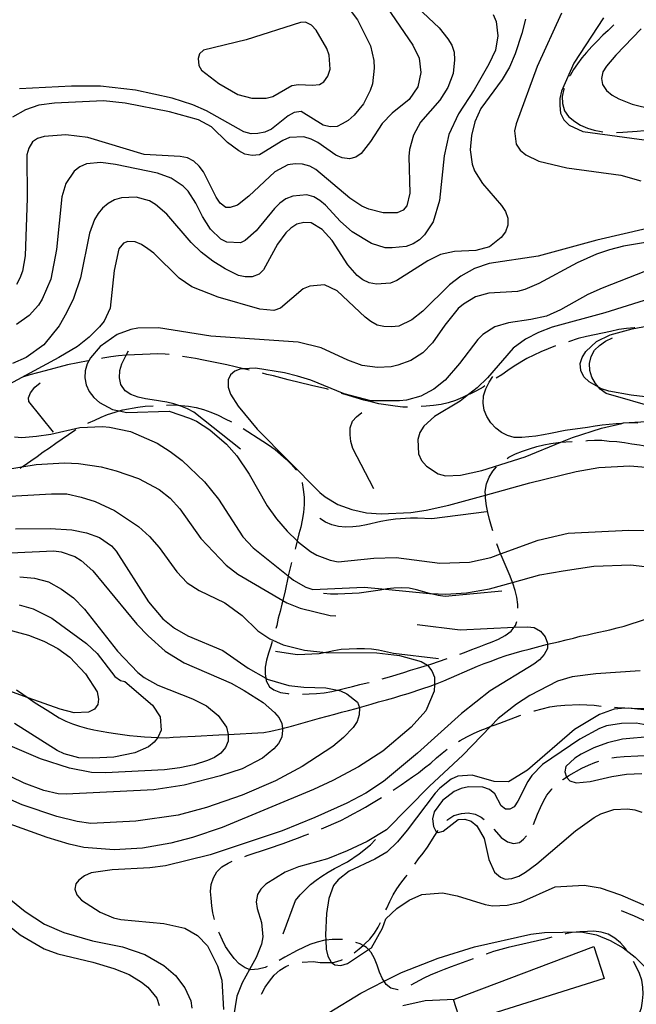
# Model space of a CAD drawing. Units: inches. Extents: x 667339 to 671065, y 4161280 to 4163666.
# Drawn here: x 669323 to 669550, y 4162650 to 4163013 of the extents above; entities that cross this region are included whole.
import ezdxf

# ---------------------------------------------------------------- set-up
doc = ezdxf.new("R2010")
doc.units = ezdxf.units.IN
doc.header["$MEASUREMENT"] = 0
doc.layers.add('Cartografia', color=7, linetype='Continuous')

# ---------------------------------------------------------------- blocks, each defined once
blk = doc.blocks.new('8')
at = {"layer": 'Cartografia', "color": 7, "linetype": 'Continuous'}
for points in [[(669522.09, 4163015.12), (669513.13, 4162995.5), (669505.46, 4162974.39), (669504.75, 4162971.82), (669505.37, 4162966.92), (669506.93, 4162964.71), (669508.95, 4162963.01), (669513.76, 4162960.74), (669524.01, 4162958.27), (669543.89, 4162955.59), (669551.35, 4162953.45)], [(669553.6, 4162935.87), (669535.16, 4162931.65), (669513.56, 4162925.69), (669495.52, 4162923.05), (669490.08, 4162921.2), (669485.05, 4162918.41), (669480.89, 4162915.18), (669471.04, 4162905.51), (669467, 4162902.29), (669462.18, 4162899.98), (669459.55, 4162899.72), (669456.77, 4162899.82), (669454.21, 4162900.41), (669451.98, 4162901.73), (669449.85, 4162903.31), (669439.58, 4162913), (669434.89, 4162915.16), (669429.5, 4162914.76), (669427.03, 4162913.66), (669418.73, 4162906.6), (669416.25, 4162905.75), (669411.04, 4162906.2), (669395.76, 4162910.69), (669386.04, 4162914.51), (669381.42, 4162917.64), (669372.03, 4162926.9), (669369.9, 4162928.47), (669367.53, 4162930.03), (669365.19, 4162930.99), (669362.53, 4162931.09), (669360.88, 4162930.52), (669359.18, 4162928.38), (669357.43, 4162920.47), (669356, 4162906.66), (669353.72, 4162901.85), (669352.03, 4162899.71), (669348.26, 4162895.9), (669343.98, 4162892.55), (669337.09, 4162888.45), (669315.78, 4162876.97)], [(669320.81, 4162859.3), (669323.47, 4162859.08), (669328.86, 4162859.48), (669334.12, 4162860.24), (669344.83, 4162862.73), (669353.12, 4162863.05), (669355.78, 4162862.83), (669363.45, 4162861.18), (669373.31, 4162856.89), (669378.04, 4162853.89), (669382.44, 4162850.51), (669390.67, 4162842.75), (669395.82, 4162836.4), (669404.87, 4162822.43), (669408.57, 4162818.41), (669421.54, 4162808.12), (669423.52, 4162806.56), (669428, 4162803.91), (669430.57, 4162803.08), (669449.43, 4162803.95), (669457.35, 4162803.2), (669473.55, 4162801.68), (669473.99, 4162801.64), (669479.42, 4162801.44), (669487.1, 4162801.85), (669495.57, 4162803.38), (669504.02, 4162805.69), (669514.09, 4162808.45), (669522.68, 4162809.98), (669534.03, 4162811.67), (669547.61, 4162812.14), (669552.69, 4162811.57)], [(669551.11, 4162773.19), (669534.79, 4162772.09), (669526.06, 4162771.03), (669520.6, 4162769.42), (669510.41, 4162764.06), (669505.52, 4162760.92), (669498.81, 4162755.63), (669496.04, 4162752.77), (669485.8, 4162742.18), (669473.51, 4162730.81), (669457.63, 4162714.68), (669450.63, 4162710.34), (669443.23, 4162706.94), (669435.92, 4162704.03), (669425.36, 4162701.06), (669420.4, 4162699.12), (669413.29, 4162694.65), (669411.46, 4162692.86), (669410.24, 4162690.87), (669409.78, 4162688.2), (669410.03, 4162685.69), (669411.63, 4162680.59), (669412.14, 4162675.32), (669411.68, 4162672.65), (669409.78, 4162667.73), (669407.32, 4162663.31), (669404.61, 4162658.43), (669402.58, 4162653.51), (669401.42, 4162645.86)], [(669436.61, 4162647.47), (669448.28, 4162654.59), (669456.78, 4162658.96), (669463.16, 4162662.24), (669476.73, 4162667.53), (669490.12, 4162671.61), (669510.82, 4162676.31), (669515.85, 4162676.94), (669529.32, 4162677.17), (669529.34, 4162677.17), (669534.92, 4162676.02), (669539.96, 4162674), (669544.8, 4162671.24), (669549.2, 4162667.86), (669553.01, 4162664.09), (669556.24, 4162659.8), (669558.66, 4162655.12), (669559.4, 4162652.39), (669559.45, 4162646.97)]]:
    blk.add_lwpolyline(points, dxfattribs=at)
blk = doc.blocks.new('12')
at = {"layer": 'Cartografia', "color": 7, "linetype": 'Continuous'}
for points in [[(669537.59, 4163013.41), (669526.67, 4162996.7), (669522.16, 4162986.47), (669521.46, 4162983.78), (669521.47, 4162981.13), (669521.74, 4162978.38), (669522.95, 4162975.91), (669524.86, 4162973.97), (669529.93, 4162971.58), (669570.55, 4162966.14)], [(669563.41, 4162932.53), (669544.91, 4162929.39), (669539.81, 4162928.04), (669534.95, 4162926.46), (669527.9, 4162923.32), (669513.73, 4162915.71), (669508.55, 4162913.51), (669505.94, 4162912.77), (669495.38, 4162912.09), (669490.39, 4162910.74), (669486.08, 4162908.11), (669484.12, 4162906.44), (669479.14, 4162900.4), (669474.66, 4162893.9), (669471.01, 4162890.21), (669466.7, 4162887.34), (669461.86, 4162885.64), (669459.36, 4162885.02), (669454.32, 4162884.76), (669448.74, 4162885.55), (669443.46, 4162887.44), (669433.59, 4162891.97), (669425.17, 4162894.06), (669393.02, 4162896.34), (669373.72, 4162899.41), (669366.14, 4162899.25), (669363.64, 4162898.76), (669358.56, 4162896.93), (669352.29, 4162892.5), (669348.77, 4162888.34), (669347.57, 4162886.11), (669346.74, 4162883.54), (669346.63, 4162881.01), (669347.13, 4162878.38), (669348.23, 4162875.91), (669350.03, 4162873.72), (669352.05, 4162871.9), (669356.88, 4162869.27), (669359.24, 4162868.8), (669362.12, 4162868.22), (669377.74, 4162868.68), (669385.22, 4162866.18), (669387.81, 4162865), (669392.67, 4162861.88), (669398.85, 4162856.55), (669402.57, 4162852.29), (669407.14, 4162845.55), (669413.78, 4162833.86), (669417.16, 4162829.1), (669421.13, 4162824.61), (669424.8, 4162821.01), (669425.32, 4162820.5), (669429.71, 4162817.12), (669432.07, 4162815.68), (669436.98, 4162813.89), (669439.9, 4162813.32), (669453.08, 4162814.62), (669461.25, 4162814.93), (669477.38, 4162812.77), (669488.19, 4162813.22), (669496.05, 4162814.84), (669499.7, 4162816.19), (669513.53, 4162821.3), (669524.6, 4162823.81), (669546.93, 4162824.99), (669563.2, 4162824.64)], [(669554.77, 4162758.58), (669546.65, 4162759.47), (669544.13, 4162759.34), (669541.49, 4162759.08), (669536.06, 4162757.11), (669526.84, 4162751.57), (669509.56, 4162736.69), (669502.57, 4162732.35), (669497.27, 4162732.43), (669489.2, 4162734.77), (669483.92, 4162734.37), (669481.45, 4162733.28), (669477.29, 4162730.05), (669475.58, 4162728.15), (669465.34, 4162714.61), (669461.71, 4162710.32), (669457.82, 4162706.51), (669453.38, 4162703.86), (669443.98, 4162699.52), (669439.94, 4162696.29), (669438.24, 4162694.16), (669436.45, 4162689.37), (669435.65, 4162683.91), (669435.22, 4162676.06), (669435.32, 4162674.15), (669435.5, 4162670.77), (669436.12, 4162668.16), (669437.32, 4162666.05), (669437.47, 4162665.94), (669438.69, 4162665.04), (669440.87, 4162664.8), (669443.36, 4162665.53), (669451.06, 4162670.62), (669452.13, 4162671.33), (669456.24, 4162678.46), (669457.43, 4162681.92), (669461.44, 4162685.75), (669465.98, 4162688.76), (669470.68, 4162690.93), (669478.36, 4162691.46), (669483.71, 4162690.41), (669493.99, 4162687.22), (669496.67, 4162686.76), (669502.08, 4162686.93), (669507.19, 4162688.04), (669519.78, 4162693.76), (669530.46, 4162694.32), (669536.29, 4162693.31), (669543.77, 4162690.81), (669597.24, 4162667.75)]]:
    blk.add_lwpolyline(points, dxfattribs=at)
blk = doc.blocks.new('13')
at = {"layer": 'Cartografia', "color": 7, "linetype": 'Continuous'}
for points in [[(669551.41, 4163009.32), (669542.05, 4162999.67), (669538.65, 4162995.64), (669537.32, 4162993.53), (669536.84, 4162991.09), (669537.2, 4162988.94), (669538.64, 4162986.73), (669540.78, 4162984.92), (669543.14, 4162983.6), (669548.05, 4162981.69), (669555.62, 4162979.8)], [(669552.98, 4162920.18), (669537.06, 4162913.93), (669531.76, 4162911.6), (669521.7, 4162906.01), (669516.53, 4162903.69), (669510.82, 4162902.43), (669502.57, 4162901.27), (669497.59, 4162899.8), (669493.17, 4162896.92), (669491.34, 4162895.02), (669484.58, 4162886.23), (669479.24, 4162880.17), (669475.08, 4162876.82), (669470.28, 4162874.28), (669465.06, 4162872.8), (669462.43, 4162872.54), (669451.95, 4162872.47), (669442.06, 4162875.08), (669429.88, 4162880.1), (669424.98, 4162881.65), (669420.1, 4162882.83), (669409.42, 4162884.56), (669405.04, 4162884.33), (669404.13, 4162884.28), (669401.89, 4162883.44), (669400.28, 4162882.03), (669399.41, 4162880.18), (669399.43, 4162877.53), (669400.29, 4162874.93), (669403.05, 4162870.5), (669410.12, 4162862.08), (669433.14, 4162838.85), (669435.15, 4162837.15), (669439.76, 4162834.38), (669444.91, 4162832.49), (669450.27, 4162831.33), (669455.71, 4162830.89), (669466.64, 4162831.47), (669472.26, 4162832.25), (669480.59, 4162834.13), (669494.12, 4162837.84), (669510.49, 4162842.33), (669527.49, 4162846.48), (669535.84, 4162848), (669547.25, 4162848.6), (669558.98, 4162847.66)], [(669557.62, 4162752.47), (669549.59, 4162753.97), (669544.18, 4162753.8), (669538.69, 4162752.91), (669536.09, 4162751.93), (669528.83, 4162748.06), (669515.12, 4162738.67), (669511.23, 4162734.73), (669509.67, 4162732.48), (669506.08, 4162725.18), (669504.62, 4162723.18), (669503.1, 4162722.26), (669501.53, 4162722.3), (669499.9, 4162723.53), (669497.62, 4162727.99), (669495.61, 4162729.57), (669493.16, 4162730.4), (669487.86, 4162730.48), (669485.12, 4162729.86), (669482.65, 4162728.77), (669478.25, 4162725.52), (669475.22, 4162721.27), (669474.63, 4162718.71), (669475.02, 4162715.96), (669475.7, 4162714.43), (669476.37, 4162713.98), (669476.7, 4162713.76), (669478.6, 4162714.22), (669484.04, 4162718.48), (669486.56, 4162718.62), (669488.88, 4162717.9), (669490.9, 4162716.2), (669493.67, 4162711.53), (669495.41, 4162703.79), (669497.46, 4162699.08), (669499.6, 4162697.27), (669501.33, 4162696.52), (669503.84, 4162696.77), (669506.45, 4162697.63), (669508.9, 4162699.09), (669513.07, 4162702.2), (669527.24, 4162714.38), (669534.09, 4162719.2), (669536.54, 4162720.53), (669541.4, 4162722.11), (669546.44, 4162722.38), (669549.11, 4162722.04), (669551.68, 4162721.21)]]:
    blk.add_lwpolyline(points, dxfattribs=at)
blk = doc.blocks.new('19')
at = {"layer": 'Cartografia', "color": 7, "linetype": 'Continuous'}
for points in [[(669443.95, 4163016.78), (669447.05, 4163012.73), (669451.77, 4163003.1), (669453.02, 4162997.75), (669453.17, 4162994.87), (669452.51, 4162989.18), (669451.68, 4162986.73), (669449.17, 4162981.78), (669445.78, 4162977.62), (669443.59, 4162975.7), (669441.37, 4162974.38), (669439.5, 4162973.44), (669436.97, 4162973.31), (669434.41, 4162973.89), (669426.32, 4162979), (669423.69, 4162978.62), (669421.47, 4162977.42), (669415.34, 4162972.52), (669412.88, 4162971.31), (669410.38, 4162970.82), (669407.85, 4162970.8), (669405.16, 4162971.5), (669391.39, 4162979.2), (669386.46, 4162981.47), (669378.75, 4162983.83), (669365.34, 4162986.86), (669352.39, 4162988.22), (669341.79, 4162988.26), (669322.58, 4162987.24)], [(669322.68, 4162807.74), (669328.12, 4162807.3), (669333.25, 4162805.89), (669338.09, 4162803.25), (669342.47, 4162799.99), (669346.54, 4162795.87), (669358.68, 4162780.38), (669366.2, 4162772.59), (669368.46, 4162770.79), (669373.55, 4162767.92), (669386.33, 4162762.94), (669391.41, 4162760.32), (669395.69, 4162756.81), (669398.81, 4162752.4), (669399.4, 4162749.78), (669399.43, 4162749.67), (669399.44, 4162747.26), (669398.48, 4162744.92), (669396.66, 4162742.9), (669394.34, 4162741.33), (669391.75, 4162740.23), (669386.89, 4162738.65), (669381.65, 4162737.53), (669376.04, 4162736.75), (669354.31, 4162735.6), (669349.12, 4162735.81), (669340.97, 4162737.43), (669330.31, 4162740.84), (669308.14, 4162750.26)]]:
    blk.add_lwpolyline(points, dxfattribs=at)
blk = doc.blocks.new('21')
at = {"layer": 'Cartografia', "color": 7, "linetype": 'Continuous'}
blk.add_lwpolyline([(669318.16, 4162788.36), (669325.98, 4162786.36), (669331.63, 4162784.13), (669336.71, 4162781.39), (669341.09, 4162778.25), (669346.96, 4162772.06), (669351.16, 4162765.42), (669351.66, 4162762.8), (669351.41, 4162760.74), (669350.17, 4162759.11), (669348.06, 4162758.03), (669342.78, 4162757.75), (669337.53, 4162759.04), (669325.78, 4162763.26), (669314.46, 4162767.33)], dxfattribs=at)
blk = doc.blocks.new('22')
at = {"layer": 'Cartografia', "color": 7, "linetype": 'Continuous'}
for points in [[(669469.09, 4163017.26), (669477.07, 4163009.74), (669480.29, 4163005.7), (669481.74, 4163003.36), (669482.6, 4163000.76), (669482.75, 4162998), (669482.17, 4162992.91), (669480.28, 4162987.75), (669477.27, 4162983.14), (669470.23, 4162975.06), (669467.6, 4162970.23), (669466.19, 4162964.98), (669465.96, 4162962.44), (669466.32, 4162948.97), (669465.12, 4162944.21), (669463.88, 4162942.7), (669461.64, 4162941.74), (669456.47, 4162941.71), (669451.22, 4162943), (669448.63, 4162944.18), (669444.14, 4162947.08), (669431.67, 4162957.61), (669429.43, 4162958.82), (669426.74, 4162959.64), (669424.09, 4162959.74), (669421.34, 4162959.36), (669416.54, 4162956.81), (669407.02, 4162947.76), (669402.86, 4162944.53), (669400.14, 4162943.67), (669398.57, 4162943.7), (669396.44, 4162945.28), (669395, 4162947.49), (669390.29, 4162956.75), (669388.74, 4162958.84), (669386.84, 4162960.66), (669384.49, 4162961.86), (669381.81, 4162962.44), (669368.52, 4162963.18), (669347.73, 4162969.43), (669339.61, 4162970.33), (669331.69, 4162969.79), (669329.2, 4162969.05), (669327.35, 4162967.75), (669326.02, 4162965.51), (669325.31, 4162963.07), (669325.43, 4162947.06), (669324.75, 4162925.83), (669323.72, 4162920.24), (669322.77, 4162917.66), (669321.57, 4162915.31)], [(669321.14, 4162825.47), (669333.9, 4162825.55), (669341.88, 4162825), (669347.23, 4162823.96), (669352.01, 4162822.29), (669356.51, 4162819.16), (669358.18, 4162817.2), (669370.12, 4162798.56), (669375.39, 4162792.34), (669379.67, 4162788.84), (669384.63, 4162786.09), (669397.44, 4162780.62), (669406.81, 4162774.14), (669413.31, 4162770.43), (669413.76, 4162770.17), (669421.71, 4162767.82), (669427.29, 4162767.15), (669435.36, 4162766.98), (669439.7, 4162766.04), (669440.72, 4162765.82), (669443.07, 4162764.74), (669446.96, 4162761.69), (669447.74, 4162759.71), (669447.79, 4162759.57), (669447.69, 4162757.03), (669446.85, 4162754.58), (669445.41, 4162752.34), (669441.87, 4162748.66), (669437.95, 4162745.32), (669426.66, 4162737.98), (669416.82, 4162732.77), (669404.59, 4162727.43), (669391.46, 4162722.88), (669381.02, 4162720.04), (669365.48, 4162717.89), (669348.91, 4162717.02), (669343.82, 4162717.71), (669336.37, 4162719.61), (669323.63, 4162723.87), (669298.85, 4162734.84)], [(669318.88, 4162679.19), (669322.9, 4162676.03), (669331.72, 4162670.96), (669336.76, 4162669.06), (669349.56, 4162666), (669357.39, 4162663.65), (669362.93, 4162661.41), (669367.53, 4162658.65), (669369.79, 4162656.84), (669373.13, 4162652.8), (669374, 4162650.08)]]:
    blk.add_lwpolyline(points, dxfattribs=at)
blk = doc.blocks.new('23')
at = {"layer": 'Cartografia', "color": 7, "linetype": 'Continuous'}
for points in [[(669496.95, 4163014.64), (669498.05, 4163012.05), (669498.69, 4163006.78), (669497.76, 4163001.56), (669495.39, 4162996.37), (669489.98, 4162986.94), (669484.19, 4162978.08), (669480.61, 4162970.55), (669478.87, 4162962.63), (669477.21, 4162946.17), (669474.85, 4162938.34), (669471.73, 4162933.6), (669469.78, 4162931.69), (669467.45, 4162930.24), (669464.97, 4162929.27), (669459.82, 4162928.76), (669457.17, 4162928.86), (669452.15, 4162930.4), (669445.06, 4162934.72), (669440.77, 4162938.47), (669435.28, 4162944.44), (669433.13, 4162946.25), (669430.9, 4162947.58), (669428.33, 4162948.29), (669423.18, 4162947.78), (669420.7, 4162946.8), (669418.38, 4162945.23), (669416.43, 4162943.33), (669409.76, 4162935.03), (669405.73, 4162931.56), (669403.98, 4162930.63), (669398.91, 4162930.84), (669396.68, 4162932.05), (669392.87, 4162935.7), (669389.98, 4162940.37), (669387.55, 4162945.29), (669384.67, 4162949.6), (669382.89, 4162951.43), (669378.4, 4162954.44), (669373.37, 4162956.23), (669357.9, 4162959.5), (669352.57, 4162960.19), (669347.3, 4162959.67), (669344.83, 4162958.57), (669342.74, 4162957.02), (669339.73, 4162952.52), (669338.19, 4162947.51), (669336.2, 4162928.14), (669334.12, 4162917.31), (669330.9, 4162909.92), (669329.57, 4162907.68), (669326.16, 4162903.89), (669321.52, 4162900.63)], [(669299.27, 4162836.37), (669334.44, 4162838.34), (669339.98, 4162838.28), (669345.34, 4162837.11), (669350.48, 4162835.46), (669357.63, 4162832.22), (669366.38, 4162826.3), (669370.42, 4162822.66), (669374.01, 4162818.52), (669380.5, 4162809.59), (669384.32, 4162805.58), (669388.69, 4162802.68), (669398.2, 4162798.24), (669404.59, 4162793.52), (669410.3, 4162787.92), (669414.79, 4162784.91), (669419.6, 4162782.75), (669427.53, 4162780.77), (669435.39, 4162779.95), (669436.01, 4162779.89), (669454.08, 4162779.76), (669462.43, 4162778.87), (669470.49, 4162776.65), (669472.73, 4162775.32), (669472.78, 4162775.26), (669474.41, 4162773.24), (669475.37, 4162770.89), (669475.33, 4162768.15), (669475.29, 4162765.7), (669472.18, 4162758.44), (669466.71, 4162752.49), (669456.34, 4162743.64), (669447.38, 4162737.86), (669437.89, 4162732.79), (669430.84, 4162729.53), (669397.26, 4162715.6), (669386.26, 4162711.88), (669378.3, 4162709.78), (669367.92, 4162707.91), (669357.48, 4162707.36), (669346.24, 4162708.21), (669340.88, 4162709.37), (669332.8, 4162711.83), (669317.46, 4162717.41)], [(669312.02, 4162694.85), (669324.72, 4162684.68), (669331.83, 4162680), (669338.98, 4162676.88), (669349.49, 4162673.82), (669360.57, 4162671.64), (669368.78, 4162668.82), (669375.74, 4162664.73), (669380.02, 4162661.11), (669383.51, 4162656.6), (669385.69, 4162651.77), (669386.08, 4162649.02)]]:
    blk.add_lwpolyline(points, dxfattribs=at)
blk = doc.blocks.new('26')
at = {"layer": 'Cartografia', "color": 7, "linetype": 'Continuous'}
for points in [[(669446.66, 4163033.78), (669467.41, 4163003.33), (669469.71, 4162998.63), (669470.35, 4162993.25), (669469.19, 4162988.01), (669466.06, 4162983.39), (669459.82, 4162978.37), (669456.05, 4162974.56), (669451.83, 4162967.95), (669448.33, 4162963.55), (669446.36, 4162962.12), (669444.1, 4162961.52), (669441.43, 4162961.86), (669439.09, 4162962.94), (669432.46, 4162967.53), (669429.99, 4162968.84), (669427.29, 4162969.66), (669422.01, 4162969.38), (669419.54, 4162968.29), (669410.91, 4162963.02), (669408.28, 4162962.76), (669405.6, 4162963.22), (669403.37, 4162964.43), (669399.23, 4162967.58), (669393.27, 4162973.28), (669388.44, 4162975.92), (669377.81, 4162978.85), (669361.5, 4162982.08), (669353.52, 4162982.86), (669335.5, 4162982.03), (669329.76, 4162981.24), (669324.8, 4162979.54), (669320, 4162976.87)], [(669319.32, 4162816.59), (669335.3, 4162817.31), (669337.97, 4162816.97), (669343, 4162815.19), (669345.36, 4162813.75), (669349.65, 4162810), (669365.86, 4162790.39), (669369.94, 4162786.03), (669376.26, 4162780.47), (669383.23, 4162776.14), (669400.48, 4162768.63), (669405.31, 4162765.99), (669412.29, 4162761.55), (669416.46, 4162757.91), (669418.13, 4162755.95), (669419.2, 4162753.84), (669419.38, 4162752), (669419.45, 4162751.33), (669419.11, 4162748.78), (669417.91, 4162746.43), (669416.2, 4162744.53), (669412.05, 4162741.06), (669404.55, 4162737.18), (669396.62, 4162734.59), (669383.2, 4162731.11), (669372.09, 4162729.44), (669339.79, 4162727.85), (669336.89, 4162727.94), (669331.53, 4162729.1), (669324.29, 4162731.85), (669299.81, 4162743.8)]]:
    blk.add_lwpolyline(points, dxfattribs=at)
blk = doc.blocks.new('207')
at = {"layer": 'Cartografia', "color": 7, "linetype": 'Continuous'}
blk.add_lwpolyline([(669558.75, 4162911.34), (669538.01, 4162904.94), (669518.67, 4162899.59), (669513.6, 4162897.64), (669508.79, 4162895.22), (669504.27, 4162891.85), (669494.85, 4162881), (669491.07, 4162877.3), (669487.87, 4162874.79), (669484.83, 4162872.4), (669475.37, 4162866.72), (669471.47, 4162863.15), (669470.02, 4162860.9), (669469.19, 4162858.33), (669469.47, 4162853.05), (669470.57, 4162850.58), (669472.36, 4162848.5), (669476.73, 4162845.6), (669479.41, 4162844.9), (669484.94, 4162845.19), (669492.79, 4162846.93), (669508.67, 4162851.86), (669521.87, 4162857.3), (669526.11, 4162859.05), (669536.88, 4162862.5), (669544.31, 4162864.22), (669544.97, 4162864.37), (669555.41, 4162865.05)], dxfattribs=at)

msp = doc.modelspace()

# ---------------------------------------------------------------- linework, layer by layer
at = {"layer": 'Cartografia', "color": 7, "linetype": 'Continuous'}
for points in [[(669508.84, 4163012.98), (669507.56, 4163007.61), (669505.06, 4163000.13), (669502.91, 4162995.21), (669500.26, 4162990.73), (669492.39, 4162980.08), (669490.25, 4162975.15), (669488.94, 4162970.15), (669488.5, 4162964.83), (669489.26, 4162959.57), (669490.11, 4162957.08), (669493.01, 4162952.42), (669500.06, 4162944.36), (669501.5, 4162942.15), (669502.35, 4162939.67), (669502.36, 4162937.14), (669501.53, 4162934.69), (669499.84, 4162932.55), (669495.56, 4162929.2), (669490.57, 4162927.85), (669482.77, 4162927.44), (669477.53, 4162926.32), (669472.95, 4162924.03), (669461.54, 4162916.81), (669459.18, 4162915.84), (669454.02, 4162915.45), (669451.35, 4162915.91), (669449, 4162916.99), (669446.87, 4162918.68), (669443.41, 4162922.59), (669437.64, 4162931.56), (669434.06, 4162935.59), (669429.96, 4162938.02), (669427.3, 4162938.12), (669424.68, 4162937.5), (669422.47, 4162936.06), (669420.64, 4162934.28), (669417.61, 4162930.14), (669412.45, 4162920.72), (669410.85, 4162919.07), (669408.25, 4162918.09), (669405.72, 4162918.08), (669403.16, 4162918.67), (669398.34, 4162921.06), (669393.73, 4162923.95), (669389.47, 4162927.21), (669385.79, 4162930.75), (669376.81, 4162941.24), (669372.65, 4162944.75), (669370.41, 4162946.08), (669365.52, 4162947.5), (669360.12, 4162947.22), (669357.63, 4162946.48), (669355.29, 4162945.16), (669353.22, 4162943.36), (669351.51, 4162941.47), (669350.18, 4162939.23), (669348.4, 4162934.2), (669345.06, 4162917.77), (669342.45, 4162910.16), (669339.96, 4162904.86), (669337.2, 4162900.14), (669331.55, 4162893.09), (669325.05, 4162888.42), (669319.99, 4162886.22)], [(669406.02, 4163005.38), (669390.33, 4163001.54), (669388.84, 4163000.14), (669388.33, 4162998.43), (669388.58, 4162995.91), (669389.64, 4162994.16), (669396.03, 4162989.32), (669402.99, 4162985.24), (669408.12, 4162983.82), (669413.42, 4162983.86), (669415.91, 4162984.47), (669422.8, 4162988.57), (669425.31, 4162988.94), (669430.5, 4162988.62), (669433.02, 4162988.87), (669434.65, 4162989.92), (669436.11, 4162991.92), (669436.94, 4162994.49), (669436.54, 4162999.65), (669435.69, 4163002.13), (669431.84, 4163008.91), (669430.06, 4163010.75), (669427.83, 4163011.83), (669426.03, 4163011.74), (669406.02, 4163005.38)], [(669541.32, 4163010.79), (669539.28, 4163008.8), (669537.33, 4163007.01), (669535.27, 4163004.86), (669533.21, 4163002.82), (669531.28, 4163000.67), (669529.58, 4162998.66), (669528.01, 4162996.53), (669526.55, 4162994.4), (669525.23, 4162992.17), (669525.1, 4162991.92)], [(669523.02, 4162987.37), (669522.96, 4162987.23), (669522.38, 4162984.43), (669522.52, 4162981.91), (669523.26, 4162979.18), (669524.7, 4162977.09), (669526.96, 4162975.28), (669529.08, 4162973.95), (669531.66, 4162972.88), (669534.11, 4162972.05), (669536.67, 4162971.58), (669537.37, 4162971.52)], [(669542.36, 4162971.28), (669544.62, 4162971.4), (669549.91, 4162971.67), (669552.54, 4162971.93), (669558.31, 4162972.24), (669564.07, 4162972.54), (669566.96, 4162972.57), (669567.32, 4162972.57)], [(669566.34, 4162872.36), (669547.8, 4162874.64), (669539.53, 4162876.13), (669536.84, 4162876.95), (669535.69, 4162877.58), (669532.25, 4162879.48), (669530.35, 4162881.3), (669529.26, 4162883.65), (669529.01, 4162886.29), (669529.73, 4162888.49), (669531.06, 4162890.61), (669534.96, 4162894.31), (669540.01, 4162896.74), (669548.08, 4162898.97), (669567.04, 4162902.5)], [(669549.12, 4162899.4), (669548.9, 4162899.38), (669546.03, 4162899.11), (669543.16, 4162898.71), (669540.18, 4162898.08), (669537.21, 4162897.44), (669534.23, 4162896.8), (669531.25, 4162896.16), (669528.28, 4162895.4), (669524.7, 4162894.28)], [(669557.32, 4162869.84), (669538.5, 4162875.23), (669536.37, 4162876.8), (669535.69, 4162877.58), (669534.57, 4162878.88), (669533.25, 4162881.21), (669532.51, 4162883.7), (669532.38, 4162886.23), (669532.97, 4162888.78), (669534.29, 4162891.14), (669536.12, 4162892.92), (669538.33, 4162894.49), (669540.91, 4162895.71)], [(669377.72, 4162889.55), (669376.28, 4162889.67), (669373.5, 4162889.77), (669370.73, 4162889.74), (669362.09, 4162889.29), (669361.91, 4162889.27), (669359.09, 4162889.01), (669356.22, 4162888.74), (669353.24, 4162888.22), (669352.82, 4162888.15)], [(669404, 4162854.77), (669386.79, 4162868.31), (669384.44, 4162869.63), (669381.98, 4162870.59), (669380.94, 4162870.93), (669379.41, 4162871.42), (669376.85, 4162872), (669371.5, 4162872.93), (669368.95, 4162873.27), (669366.27, 4162873.85), (669363.58, 4162874.8), (669361.45, 4162876.25), (669359.88, 4162878.57), (669359.4, 4162880.96), (669359.49, 4162883.73), (669360.33, 4162886.18), (669361.53, 4162888.53), (669361.91, 4162889.27), (669362.73, 4162890.88)], [(669519.92, 4162892.8), (669519.87, 4162892.79), (669514.45, 4162890.58), (669511.87, 4162889.36), (669509.4, 4162888.14), (669504.62, 4162885.24), (669502.29, 4162883.68), (669500.09, 4162882.11), (669498.06, 4162880.85)], [(669347.9, 4162887.27), (669340.24, 4162885.73), (669332.05, 4162883.61), (669329.2, 4162882.86), (669326.47, 4162882.11), (669323.74, 4162881.24), (669323.66, 4162881.21)], [(669407.15, 4162883.82), (669405.04, 4162884.33), (669398.88, 4162885.81), (669395.84, 4162886.37), (669392.8, 4162886.93), (669390.36, 4162887.53), (669387.44, 4162888.09), (669382.67, 4162888.85)], [(669436.29, 4162876.69), (669435.59, 4162876.91), (669432.78, 4162877.6), (669430.1, 4162878.18), (669421.44, 4162880.25), (669416.07, 4162881.66), (669413.63, 4162882.25), (669412.01, 4162882.64)], [(669335.17, 4162861.02), (669326.03, 4162872.21), (669325.95, 4162873.65), (669326.7, 4162875.5), (669328.28, 4162877.51), (669330.23, 4162879.18)], [(669550.15, 4162864.29), (669547.62, 4162864.39), (669544.74, 4162864.24), (669544.31, 4162864.22), (669542.22, 4162864.11), (669539.7, 4162863.86), (669537.07, 4162863.6), (669534.44, 4162863.22), (669531.69, 4162862.71), (669528.94, 4162862.33), (669526.2, 4162861.94), (669523.45, 4162861.55), (669518.08, 4162860.55), (669515.46, 4162860.05), (669512.6, 4162859.54), (669507.45, 4162859.02), (669504.68, 4162859), (669502.23, 4162859.71), (669500, 4162860.92), (669497.87, 4162862.49), (669496.08, 4162864.44), (669494.64, 4162866.78), (669493.67, 4162869.13), (669493.3, 4162871.64), (669493.4, 4162874.3), (669494.22, 4162876.87), (669495.42, 4162879.34), (669496.87, 4162881.46)], [(669465.46, 4162870.22), (669463.75, 4162870.21), (669460.85, 4162870.53), (669454.9, 4162871.42), (669452.09, 4162872.12), (669449.29, 4162872.81), (669446.47, 4162873.63), (669443.66, 4162874.44), (669441.07, 4162875.22)], [(669493.94, 4162878.03), (669493.23, 4162877.54), (669490.77, 4162876.2), (669488.3, 4162874.99), (669487.87, 4162874.79), (669485.72, 4162873.77), (669483.13, 4162872.67), (669480.4, 4162871.81), (669477.79, 4162871.19), (669475.04, 4162870.8), (669472.28, 4162870.53), (669470.46, 4162870.43)], [(669347.78, 4162864.35), (669347.99, 4162864.46), (669350.34, 4162865.43), (669352.69, 4162866.52), (669355.05, 4162867.48), (669357.78, 4162868.35), (669359.24, 4162868.8), (669360.62, 4162869.22), (669366.22, 4162870.24), (669368.86, 4162870.5), (669371.76, 4162870.65)], [(669376.76, 4162870.91), (669379.31, 4162871.05), (669380.94, 4162870.93), (669382.09, 4162870.84), (669384.87, 4162870.5), (669387.67, 4162870.05), (669390.35, 4162869.35), (669393.05, 4162868.4), (669395.76, 4162867.22), (669398.36, 4162865.91), (669400.61, 4162864.78)], [(669453.06, 4162840.14), (669445.29, 4162855.02), (669444.56, 4162857.51), (669444.3, 4162860.03), (669444.29, 4162862.56), (669445.12, 4162865.01), (669446.6, 4162866.65), (669448.57, 4162868.2)], [(669322.81, 4162847.79), (669323.51, 4162848.23), (669324.37, 4162848.77), (669326.81, 4162850.46), (669329.14, 4162852.03), (669331.34, 4162853.71), (669333.66, 4162855.28), (669335.98, 4162856.97), (669342.96, 4162861.67), (669343.41, 4162861.93)], [(669404.94, 4162862.28), (669412.16, 4162857.73), (669414.28, 4162856.28), (669416.66, 4162854.6), (669420.81, 4162851.08), (669422.6, 4162849.25), (669424.38, 4162847.3), (669424.55, 4162846.99)], [(669502.07, 4162851.33), (669502.77, 4162851.79), (669505.12, 4162853), (669507.71, 4162853.98), (669510.32, 4162854.84), (669513.04, 4162855.71), (669515.54, 4162856.32), (669518.16, 4162856.82), (669520.91, 4162857.21), (669521.87, 4162857.3), (669523.66, 4162857.47), (669526.03, 4162857.59)], [(669531.02, 4162857.86), (669531.71, 4162857.9), (669534.23, 4162858.03), (669537, 4162858.05), (669539.66, 4162857.71), (669542.44, 4162857.5), (669545.23, 4162857.16), (669548.02, 4162856.71), (669550.81, 4162856.38), (669553.49, 4162855.79), (669555.83, 4162855.49)], [(669313.18, 4162846.49), (669323.51, 4162848.23), (669328.81, 4162849.12), (669339.14, 4162849.67), (669344.32, 4162849.46), (669352.7, 4162848.22), (669358.19, 4162846.82), (669366.4, 4162844), (669373.96, 4162839.95), (669378.11, 4162836.67), (669381.57, 4162832.76), (669389.37, 4162821.86), (669398.67, 4162812.11), (669402.94, 4162808.73), (669419.51, 4162799.08), (669420.95, 4162798.24), (669425.88, 4162796.21), (669436.97, 4162793.54), (669439.09, 4162793.36)], [(669496.82, 4162824.68), (669496.29, 4162826.29), (669495.55, 4162828.9), (669494.94, 4162831.4), (669494.44, 4162833.9), (669494.18, 4162836.65), (669494.12, 4162837.84), (669494.05, 4162839.17), (669494.5, 4162841.97), (669495.45, 4162844.43), (669496.78, 4162846.66), (669498.14, 4162848.27)], [(669426.64, 4162842.47), (669426.69, 4162842.36), (669427.07, 4162839.86), (669427.33, 4162837.1), (669427.36, 4162834.33), (669427.15, 4162831.43), (669426.69, 4162828.64), (669426.11, 4162826.08), (669425.39, 4162823.63), (669424.81, 4162821.07), (669424.8, 4162821.01), (669424.22, 4162818.4), (669424.06, 4162817.89)], [(669494.44, 4162831.73), (669474.35, 4162829.11), (669469.04, 4162829.31), (669466.51, 4162829.29), (669460.99, 4162829), (669458.48, 4162828.63), (669455.62, 4162828.12), (669450.27, 4162826.87), (669447.76, 4162826.38), (669445.25, 4162826.13), (669442.61, 4162825.99), (669440.06, 4162826.33), (669437.62, 4162826.93), (669435.28, 4162827.89), (669433.16, 4162829.22)], [(669506.06, 4162796.27), (669505.99, 4162797.54), (669505.61, 4162800.29), (669504.99, 4162802.79), (669504.14, 4162805.39), (669504.02, 4162805.69), (669503.16, 4162807.99), (669500.96, 4162813.17), (669499.86, 4162815.76), (669499.7, 4162816.19), (669498.35, 4162819.92)], [(669422.75, 4162813.06), (669421.54, 4162808.12), (669421.52, 4162808.02), (669420.36, 4162802.66), (669419.51, 4162799.08), (669419.18, 4162797.66), (669418.6, 4162794.98), (669417.88, 4162792.54), (669417.3, 4162789.86), (669416.99, 4162788.74)], [(669500.19, 4162802.54), (669479.34, 4162800.59), (669476.68, 4162800.93), (669474.12, 4162801.52), (669473.55, 4162801.68), (669468.74, 4162803.04), (669466.06, 4162803.63), (669463.29, 4162803.72), (669460.4, 4162803.57), (669457.89, 4162803.31), (669457.35, 4162803.2), (669455.39, 4162802.82), (669452.76, 4162802.44), (669450.25, 4162802.07), (669447.61, 4162801.81), (669439.81, 4162801.4), (669437.04, 4162801.37), (669434.5, 4162801.6)], [(669322.5, 4162797.49), (669327.64, 4162795.96), (669334.56, 4162792.59), (669347.33, 4162783.27), (669351.26, 4162779.51), (669357.73, 4162771.06), (669359.85, 4162769.61), (669361.44, 4162769.21), (669371.53, 4162760.59), (669374.4, 4162756.29), (669374.78, 4162751.38), (669373.71, 4162748.91), (669373.54, 4162748.7), (669372.13, 4162746.9), (669370.05, 4162745.23), (669365.11, 4162743.04), (669357.37, 4162741.43), (669349.56, 4162741.01), (669344.5, 4162741.23), (669339, 4162742.62), (669336.53, 4162743.82), (669320.83, 4162753.82)], [(669321.51, 4162766.15), (669323.88, 4162764.59), (669325.78, 4162763.26), (669328.38, 4162761.45), (669330.62, 4162760), (669332.74, 4162758.67), (669337.22, 4162755.9), (669339.69, 4162754.7), (669342.16, 4162753.63), (669344.73, 4162752.8), (669347.29, 4162752.09), (669349.97, 4162751.51), (669352.65, 4162750.93), (669355.45, 4162750.48), (669357.99, 4162750.13), (669360.54, 4162749.78), (669363.09, 4162749.44), (669365.87, 4162749.1), (669368.65, 4162748.89), (669373.54, 4162748.7), (669376.62, 4162748.58), (669379.14, 4162748.72), (669381.78, 4162748.86), (669387.3, 4162749.15), (669395.95, 4162749.6), (669399.4, 4162749.78), (669412.52, 4162750.48), (669415.14, 4162750.98), (669419.38, 4162752), (669420.25, 4162752.21), (669422.75, 4162752.82), (669430.46, 4162755.03), (669433.07, 4162755.77), (669435.8, 4162756.52), (669438.65, 4162757.27), (669441.14, 4162758.01), (669443.75, 4162758.62), (669446.48, 4162759.37), (669447.74, 4162759.71), (669452.06, 4162760.87), (669454.79, 4162761.73), (669457.64, 4162762.49), (669460.37, 4162763.23), (669462.97, 4162764.09), (669465.7, 4162764.84), (669471.02, 4162766.68), (669473.74, 4162767.55), (669475.33, 4162768.15), (669476.34, 4162768.53), (669478.82, 4162769.5), (669491.18, 4162774.85), (669493.65, 4162775.82), (669496.25, 4162776.8), (669498.97, 4162777.79), (669501.69, 4162778.78), (669507.61, 4162780.53), (669510.23, 4162781.15), (669512.84, 4162781.89), (669515.57, 4162782.64), (669516.98, 4162782.96), (669521.04, 4162783.89), (669523.77, 4162784.64), (669526.51, 4162785.26), (669529, 4162785.88), (669531.63, 4162786.37), (669534.12, 4162786.99), (669539.84, 4162788.25), (669542.57, 4162789), (669545.18, 4162789.62), (669552.99, 4162792.2)], [(669468.94, 4162790.29), (669484.81, 4162788.24), (669504.72, 4162789.19), (669509.55, 4162789.42), (669511.98, 4162789.07), (669514.34, 4162787.75), (669516.13, 4162785.68), (669516.98, 4162783.31), (669516.98, 4162782.96), (669516.96, 4162781.39), (669515.75, 4162779.16), (669514.05, 4162777.26), (669511.97, 4162775.59), (669495.87, 4162765.83), (669485.35, 4162757.45), (669469.15, 4162742.86), (669456.57, 4162732.45), (669450.06, 4162728.13), (669443.14, 4162724.52), (669431.26, 4162719.19), (669419.24, 4162714.35), (669392.85, 4162705.49), (669376.33, 4162701.49), (669370.59, 4162700.7), (669356.78, 4162699.97), (669349.02, 4162698.84), (669346.55, 4162697.75), (669344.46, 4162696.19), (669343.33, 4162694.81), (669342.95, 4162692.86), (669343.67, 4162690.73), (669345.45, 4162688.78), (669352.3, 4162684.45), (669357.23, 4162682.3), (669359.91, 4162681.72), (669375.76, 4162680.27), (669383.44, 4162678.5), (669388.16, 4162675.86), (669391.85, 4162671.96), (669395.49, 4162664.69), (669397.09, 4162659.36), (669397.66, 4162648.55)], [(669484.68, 4162779.31), (669486.34, 4162779.89), (669489.05, 4162781), (669491.76, 4162781.98), (669494.24, 4162782.96), (669496.6, 4162783.81), (669498.96, 4162784.89), (669501.41, 4162786.23), (669503.62, 4162787.79), (669504.72, 4162789.19), (669505.2, 4162789.8), (669505.71, 4162791.33)], [(669415.65, 4162783.93), (669415.17, 4162782.28), (669414.22, 4162779.7), (669413.52, 4162777.14), (669413.05, 4162774.58), (669413.06, 4162772.06), (669413.31, 4162770.43), (669413.44, 4162769.55), (669414.64, 4162767.32), (669416.26, 4162766.2), (669418.72, 4162765.25), (669421.39, 4162764.79), (669421.75, 4162764.75)], [(669476.83, 4162777.59), (669460.22, 4162779.6), (669454.75, 4162780.76), (669452.2, 4162781.1), (669449.54, 4162781.32), (669446.77, 4162781.3), (669443.89, 4162781.15), (669441.01, 4162780.99), (669438.26, 4162780.49), (669435.52, 4162779.98), (669435.39, 4162779.95), (669432.9, 4162779.48), (669430.26, 4162779.34), (669427.62, 4162779.2), (669424.97, 4162779.06), (669422.31, 4162779.41), (669416.84, 4162780.32)], [(669456.09, 4162770.27), (669458.75, 4162770.97), (669464.09, 4162772.58), (669466.57, 4162773.43), (669469.06, 4162774.17), (669472.78, 4162775.26), (669474.04, 4162775.63), (669479.96, 4162777.68)], [(669426.74, 4162764.58), (669429.22, 4162764.72), (669431.98, 4162764.87), (669434.74, 4162765.13), (669437.61, 4162765.52), (669439.7, 4162766.04), (669440.1, 4162766.14), (669442.6, 4162766.75), (669445.22, 4162767.37), (669447.83, 4162768.11), (669450.56, 4162768.74), (669451.27, 4162768.93)], [(669511.92, 4162758.42), (669512.15, 4162758.5), (669515, 4162759.25), (669517.85, 4162759.88), (669520.36, 4162760.25), (669523.36, 4162760.53), (669528.88, 4162760.82), (669531.41, 4162760.72), (669534.08, 4162760.5), (669536.67, 4162760.18)], [(669541.65, 4162759.81), (669542.66, 4162759.74), (669545.44, 4162759.53), (669550.75, 4162759.33), (669556.41, 4162759.39), (669561.81, 4162759.67), (669562, 4162759.68), (669564.57, 4162759.82), (669566.62, 4162759.92)], [(669484.18, 4162747.16), (669484.79, 4162747.54), (669487.25, 4162748.88), (669489.71, 4162750.09), (669492.18, 4162751.18), (669494.54, 4162752.15), (669496.04, 4162752.77), (669496.9, 4162753.12), (669499.38, 4162753.97), (669506.82, 4162756.77), (669507.16, 4162756.88)], [(669555.51, 4162748.98), (669544.6, 4162748.05), (669539.02, 4162746.67), (669534.06, 4162744.84), (669529.36, 4162742.55), (669527.03, 4162741.1), (669523.7, 4162738.03), (669523.33, 4162735.97), (669523.91, 4162734.07), (669525.19, 4162732.69), (669527.51, 4162731.97), (669532.66, 4162732.49), (669540.63, 4162734.35), (669546.01, 4162735.12), (669551.65, 4162735.41)], [(669460.16, 4162729.24), (669463.14, 4162731.23), (669465.23, 4162732.66), (669467.31, 4162734.22), (669469.41, 4162735.65), (669471.72, 4162737.46), (669474.03, 4162739.27), (669476.1, 4162741.18), (669478.18, 4162742.86), (669480.04, 4162744.36)], [(669540.65, 4162741.12), (669542.31, 4162741.42), (669545.18, 4162741.69), (669550.22, 4162741.96), (669552.87, 4162741.98), (669555.53, 4162741.88), (669555.61, 4162741.87)], [(669522.52, 4162733.08), (669522.63, 4162733.16), (669523.91, 4162734.07), (669524.84, 4162734.72), (669529.64, 4162737.38), (669531.99, 4162738.47), (669534.34, 4162739.44), (669535.8, 4162739.94)], [(669433.78, 4162715.06), (669440.83, 4162718.13), (669443.17, 4162719.34), (669445.4, 4162720.54), (669447.74, 4162721.75), (669449.96, 4162723.07), (669452.18, 4162724.39), (669455.91, 4162726.61)], [(669511.79, 4162716.69), (669513.31, 4162720.39), (669514.39, 4162722.85), (669515.47, 4162725.2), (669516.68, 4162727.43), (669518.48, 4162729.69), (669518.69, 4162729.9)], [(669479.92, 4162718.16), (669480.3, 4162718.53), (669482.51, 4162719.97), (669485.24, 4162720.71), (669487.76, 4162720.97), (669490.31, 4162720.5), (669492.54, 4162719.29), (669493.6, 4162718.45)], [(669405.56, 4162704.91), (669406.47, 4162705.24), (669414.28, 4162707.82), (669419.72, 4162709.68), (669422.56, 4162710.79), (669424.92, 4162711.64), (669427.75, 4162712.75), (669429.13, 4162713.23)], [(669468.16, 4162702.05), (669469.51, 4162703.99), (669471.2, 4162706.13), (669472.78, 4162708.26), (669475.44, 4162712.61), (669476.37, 4162713.97), (669476.37, 4162713.98), (669476.66, 4162714.4)], [(669497.15, 4162714.95), (669499.92, 4162711.86), (669502.17, 4162710.29), (669504.49, 4162709.69), (669506.64, 4162710.04), (669508.14, 4162711.21), (669509.19, 4162712.45)], [(669419.67, 4162676.44), (669424.2, 4162688.72), (669425.9, 4162690.74), (669427.73, 4162692.64), (669429.67, 4162694.55), (669431.75, 4162696.22), (669433.84, 4162697.66), (669436.17, 4162699.1), (669438.51, 4162700.43), (669443.32, 4162702.97), (669447.62, 4162705.85), (669451.78, 4162709.2), (669453.6, 4162711.1)], [(669394.4, 4162681.76), (669393.74, 4162684.1), (669393.36, 4162686.73), (669393.1, 4162689.49), (669392.96, 4162692.01), (669393.19, 4162694.55), (669394.02, 4162697), (669395.23, 4162699.23), (669397.06, 4162701.02), (669399.4, 4162702.46), (669400.88, 4162703.15)], [(669457.5, 4162685.22), (669457.82, 4162685.92), (669458.89, 4162688.38), (669460.09, 4162690.73), (669461.54, 4162692.98), (669463, 4162695.1), (669464.69, 4162697.24), (669465.24, 4162697.99)], [(669590.28, 4162660.52), (669568.8, 4162672.75), (669566.33, 4162673.94), (669558.89, 4162678.12), (669556.41, 4162679.44), (669549, 4162682.9), (669544.2, 4162684.94)], [(669445.76, 4162669.48), (669447.65, 4162670.93), (669449.07, 4162672.14), (669449.61, 4162672.6), (669451.56, 4162674.51), (669453.25, 4162676.65), (669454.58, 4162678.88), (669455.53, 4162680.63)], [(669413.77, 4162664.38), (669412.98, 4162664.05), (669410.48, 4162663.43), (669407.73, 4162663.17), (669407.32, 4162663.31), (669405.64, 4162663.9), (669403.52, 4162665.35), (669401.61, 4162667.3), (669399.92, 4162669.62), (669398.49, 4162671.71), (669397.28, 4162674.06), (669396.19, 4162676.53), (669395.98, 4162677.03)], [(669545.97, 4162670.54), (669545.66, 4162671.05), (669543.86, 4162673.12), (669541.73, 4162674.81), (669539.24, 4162676.25), (669536.67, 4162677.07), (669534, 4162677.41), (669529.34, 4162677.17), (669528.84, 4162677.14), (669526.08, 4162676.88), (669523.58, 4162676.38), (669523.39, 4162676.33)], [(669441.52, 4162674.28), (669440.25, 4162674.4), (669437.72, 4162674.38), (669435.32, 4162674.15), (669434.96, 4162674.12), (669432.23, 4162673.37), (669429.51, 4162672.5), (669424.81, 4162670.33), (669420.25, 4162667.8), (669418.24, 4162666.61)], [(669462.02, 4162655.82), (669461.82, 4162655.79), (669459.26, 4162656.38), (669457.62, 4162657.73), (669456.78, 4162658.96), (669456.19, 4162659.83), (669455.09, 4162662.3), (669454.23, 4162664.9), (669453.26, 4162667.38), (669452.06, 4162669.6), (669451.06, 4162670.62), (669450.28, 4162671.43), (669449.07, 4162672.14), (669448.04, 4162672.76), (669446.41, 4162673.28)], [(669518.54, 4162675.14), (669515.98, 4162674.42), (669513.24, 4162673.79), (669510.62, 4162673.29), (669507.89, 4162672.67), (669502.41, 4162671.41), (669497.07, 4162669.93), (669494.36, 4162668.94), (669494.35, 4162668.93)], [(669534.06, 4162671.76), (669537.81, 4162660.04), (669485.23, 4162643.42), (669482.35, 4162652.3), (669482.69, 4162652.43), (669534.06, 4162671.76)], [(669411.71, 4162654.28), (669411.8, 4162654.47), (669413, 4162656.82), (669414.57, 4162659.07), (669416.38, 4162661.22), (669418.45, 4162663.01), (669420.66, 4162664.45), (669421.79, 4162664.91)], [(669426.65, 4162665.97), (669430.69, 4162666.19), (669433.23, 4162665.84), (669435.88, 4162665.86), (669437.46, 4162665.94), (669437.47, 4162665.94), (669438.52, 4162666), (669441.01, 4162666.73), (669441.45, 4162666.96)], [(669489.64, 4162667.24), (669486.91, 4162666.26), (669484.19, 4162665.28), (669481.48, 4162664.29), (669478.88, 4162663.31), (669476.4, 4162662.34), (669473.81, 4162661.24), (669471.46, 4162660.15), (669466.67, 4162657.49)], [(669548.58, 4162642.67), (669549.36, 4162644.27), (669550.56, 4162646.62), (669551.5, 4162649.2), (669551.97, 4162651.75), (669552.2, 4162654.29), (669552.07, 4162656.82), (669551.69, 4162659.32), (669550.84, 4162661.81), (669549.75, 4162664.16), (669548.6, 4162666.28)], [(669463.68, 4162650.11), (669471.9, 4162651.86), (669482.69, 4162652.43), (669482.71, 4162652.43)]]:
    msp.add_lwpolyline(points, dxfattribs=at)

# ---------------------------------------------------------------- block references
at = {"layer": 'Cartografia'}
for name in ['13', '22', '23', '8', '26', '21', '19', '207', '12']:
    msp.add_blockref(name, (0, 0), dxfattribs=at)

doc.saveas('drawing.dxf')
